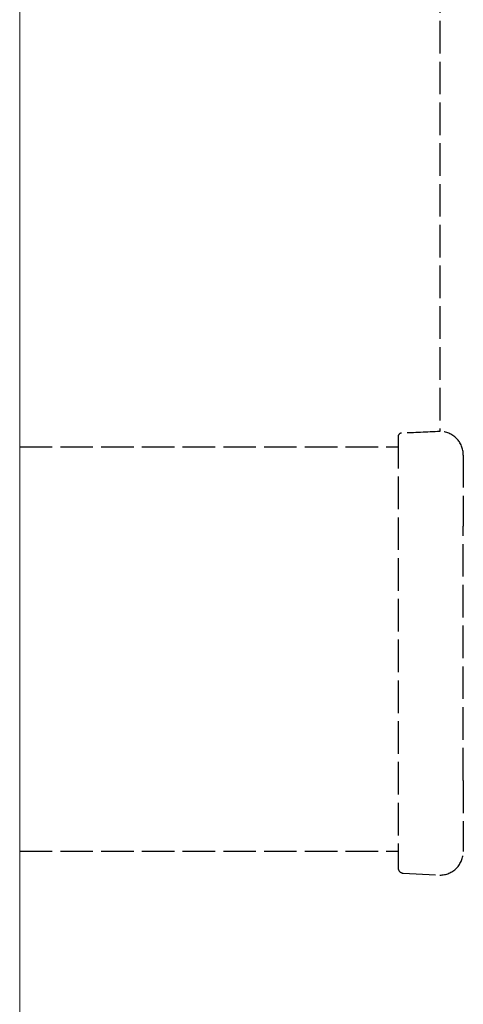
# Model space of a CAD drawing. Units: millimetres. Extents: x 3183 to 6657, y 240 to 1249.
# Drawn here: x 3959 to 3993, y 599 to 674 of the extents above; entities that cross this region are included whole.
import ezdxf

# ---------------------------------------------------------------- set-up
doc = ezdxf.new("R2010")
doc.units = ezdxf.units.MM
doc.header["$LTSCALE"] = 0.1
doc.linetypes.add('GEN3', pattern=[6.25, 5, -1.25])
doc.layers.add('3', color=6, linetype='GEN3', lineweight=25)
doc.layers.add('Seitenführung', color=7, linetype='CONTINUOUS', lineweight=0)

msp = doc.modelspace()

# ---------------------------------------------------------------- linework, layer by layer
at = {"layer": '3', "ltscale": 5}
for p, q in [((3991.385, 1030.218), (3991.387, 642.495)), ((3988.196, 642.166), (3988.196, 608.956)), ((3959.151, 641.316), (3988.196, 641.316)), ((3993.187, 640.695), (3993.187, 635.245)), ((3993.187, 615.745), (3993.187, 635.245)), ((3993.187, 615.745), (3993.187, 610.295)), ((3959.151, 610.316), (3988.196, 610.316)), ((3988.566, 608.643), (3991.387, 608.495))]:
    msp.add_line(p, q, dxfattribs=at)
for centre, radius, start, end in [((3988.442, 642.114), 0.252, 90.74236, 168.01973), ((3991.387, 640.695), 1.8, 359.99998, 90), ((3991.387, 610.295), 1.8, 270, 0.00002), ((3988.587, 609.042), 0.4, 192.43685, 266.99999)]:
    msp.add_arc(centre, radius, start, end, dxfattribs=at)
msp.add_open_spline([(3991.387, 642.495), (3990.404, 642.452), (3989.422, 642.409), (3988.439, 642.365)], degree=3, dxfattribs=at)
at = {"layer": 'Seitenführung'}
msp.add_line((3959.155, 1020.351), (3959.155, 566.965), dxfattribs=at)

doc.saveas('drawing.dxf')
